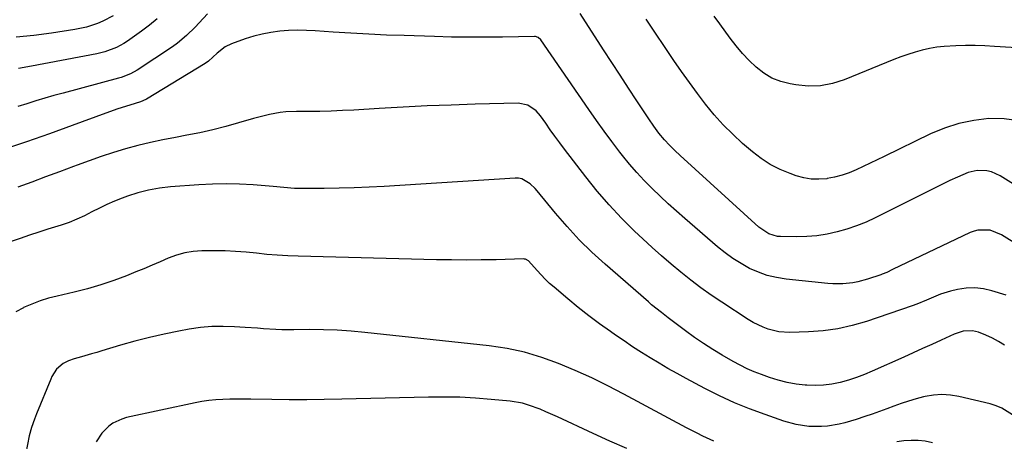
# Model space of a CAD drawing. Units: inches. Extents: x 1862609 to 1867879, y 426516 to 431837.
# Drawn here: x 1862796 to 1863160, y 428030 to 428185 of the extents above; entities that cross this region are included whole.
import ezdxf

# ---------------------------------------------------------------- set-up
doc = ezdxf.new("R2010")
doc.units = ezdxf.units.IN
doc.header["$MEASUREMENT"] = 0
doc.layers.add('7', color=7, linetype='Continuous')
doc.layers.add('8', color=7, linetype='Continuous')

msp = doc.modelspace()

# ---------------------------------------------------------------- linework, layer by layer
at = {"layer": '7', "color": 18}
for points in [[(1862830.85, 428186.52, 1802), (1862827.09, 428184.46, 1802), (1862825.11, 428183.63, 1802), (1862821, 428182.33, 1802), (1862816.78, 428181.43, 1802), (1862808.12, 428180.04, 1802), (1862801.65, 428179.21, 1802), (1862795.15, 428178.65, 1802)], [(1862865.66, 428187.18, 1798), (1862862.65, 428183.93, 1798), (1862861.13, 428182.32, 1798), (1862857.99, 428179.2, 1798), (1862854.6, 428176.39, 1798), (1862852.8, 428175.1, 1798), (1862839.69, 428166.4, 1798), (1862837.27, 428165.06, 1798), (1862833.78, 428163.79, 1798), (1862832.89, 428163.53, 1798), (1862812.4, 428157.98, 1798), (1862809.06, 428157.04, 1798), (1862805.72, 428156.08, 1798), (1862802.4, 428155.07, 1798), (1862799.08, 428154.02, 1798), (1862795.77, 428152.98, 1798)], [(1863170.25, 428119.78, 1798), (1863158.03, 428127.43, 1798), (1863154.84, 428128.89, 1798), (1863153.14, 428129.27, 1798), (1863149.62, 428129.42, 1798), (1863146.2, 428128.72, 1798), (1863142.29, 428127.01, 1798), (1863139.54, 428125.69, 1798), (1863136.8, 428124.36, 1798), (1863134.07, 428123.02, 1798), (1863131.34, 428121.66, 1798), (1863112, 428111.97, 1798), (1863108.57, 428110.39, 1798), (1863105.08, 428108.97, 1798), (1863101.51, 428107.78, 1798), (1863097.88, 428106.74, 1798), (1863094.19, 428105.97, 1798), (1863090.47, 428105.38, 1798), (1863086.73, 428105.08, 1798), (1863082.96, 428104.97, 1798), (1863077.06, 428105.02, 1798), (1863075.94, 428105.1, 1798), (1863072.75, 428106, 1798), (1863069.03, 428108.49, 1798), (1863040.07, 428134.95, 1798), (1863038.06, 428136.83, 1798), (1863036.1, 428138.75, 1798), (1863034.23, 428140.75, 1798), (1863032.18, 428143.23, 1798), (1863030.25, 428145.81, 1798), (1863028.43, 428148.46, 1798), (1863024.02, 428155.15, 1798), (1863020.94, 428159.85, 1798), (1863017.87, 428164.55, 1798), (1863014.8, 428169.26, 1798), (1863011.75, 428173.97, 1798), (1863003.08, 428187.4, 1798)], [(1863166.15, 428174.57, 1802), (1863155.95, 428175.21, 1802), (1863152.39, 428175.38, 1802), (1863148.84, 428175.49, 1802), (1863145.28, 428175.49, 1802), (1863141.72, 428175.43, 1802), (1863137.36, 428175.2, 1802), (1863134.65, 428174.9, 1802), (1863131.95, 428174.42, 1802), (1863129.28, 428173.82, 1802), (1863126.64, 428173.07, 1802), (1863124.01, 428172.26, 1802), (1863121.43, 428171.34, 1802), (1863118.86, 428170.36, 1802), (1863100.54, 428162.92, 1802), (1863096.16, 428161.56, 1802), (1863091.73, 428160.7, 1802), (1863087.21, 428160.59, 1802), (1863082.64, 428160.99, 1802), (1863080.54, 428161.35, 1802), (1863077.12, 428162.26, 1802), (1863073.88, 428163.52, 1802), (1863070.9, 428165.32, 1802), (1863068.09, 428167.49, 1802), (1863065.51, 428170.01, 1802), (1863063.04, 428172.63, 1802), (1863060.72, 428175.38, 1802), (1863058.51, 428178.24, 1802), (1863054.61, 428183.58, 1802), (1863052.55, 428186.38, 1802)], [(1863181.06, 428091.67, 1796), (1863158.58, 428105.69, 1796), (1863154.37, 428107.36, 1796), (1863149.85, 428107.46, 1796), (1863148.41, 428107.08, 1796), (1863146.99, 428106.54, 1796), (1863118.29, 428092.89, 1796), (1863116.19, 428091.85, 1796), (1863114.58, 428091.15, 1796), (1863114.03, 428090.95, 1796), (1863109.09, 428089.28, 1796), (1863105.53, 428088.3, 1796), (1863103.72, 428087.98, 1796), (1863100.04, 428087.63, 1796), (1863096.35, 428087.64, 1796), (1863094.51, 428087.78, 1796), (1863079.08, 428089.37, 1796), (1863075.59, 428089.93, 1796), (1863072.16, 428090.73, 1796), (1863068.85, 428091.91, 1796), (1863065.61, 428093.33, 1796), (1863062.49, 428095.06, 1796), (1863059.48, 428096.92, 1796), (1863056.61, 428099.01, 1796), (1863053.83, 428101.23, 1796), (1863041.72, 428111.71, 1796), (1863038.64, 428114.42, 1796), (1863035.6, 428117.17, 1796), (1863032.61, 428119.97, 1796), (1863029.65, 428122.81, 1796), (1863026.77, 428125.73, 1796), (1863023.98, 428128.72, 1796), (1863021.32, 428131.82, 1796), (1863018.74, 428135, 1796), (1863017.81, 428136.2, 1796), (1863014.86, 428140.07, 1796), (1863011.95, 428143.96, 1796), (1863009.12, 428147.91, 1796), (1863006.33, 428151.89, 1796), (1862988.67, 428177.57, 1796), (1862987.67, 428178.53, 1796), (1862986.7, 428178.88, 1796), (1862986.35, 428178.9, 1796), (1862974.51, 428178.67, 1796), (1862968.24, 428178.59, 1796), (1862961.96, 428178.58, 1796), (1862955.69, 428178.67, 1796), (1862949.41, 428178.82, 1796), (1862938.26, 428179.17, 1796), (1862931.69, 428179.41, 1796), (1862925.13, 428179.71, 1796), (1862918.56, 428180.08, 1796), (1862912, 428180.5, 1796), (1862905.45, 428180.96, 1796), (1862902.17, 428181.11, 1796), (1862898.89, 428181.15, 1796), (1862895.61, 428181.03, 1796), (1862892.33, 428180.8, 1796), (1862889.08, 428180.37, 1796), (1862885.87, 428179.78, 1796), (1862882.71, 428178.95, 1796), (1862879.58, 428177.97, 1796), (1862874.52, 428176.17, 1796), (1862872.18, 428175.06, 1796), (1862869.26, 428172.69, 1796), (1862867.65, 428171.2, 1796), (1862865.99, 428169.76, 1796), (1862864.79, 428168.94, 1796), (1862843.21, 428155.73, 1796), (1862842.94, 428155.57, 1796), (1862840.92, 428154.75, 1796), (1862837.03, 428153.56, 1796), (1862832.56, 428152.12, 1796), (1862828.13, 428150.56, 1796), (1862815.79, 428145.99, 1796), (1862807.39, 428142.95, 1796), (1862798.96, 428140, 1796), (1862790.49, 428137.18, 1796)], [(1863160.28, 428083.4, 1794), (1863154.98, 428085.08, 1794), (1863151.85, 428085.79, 1794), (1863148.71, 428086.16, 1794), (1863145.55, 428086.02, 1794), (1863142.37, 428085.55, 1794), (1863139.71, 428084.92, 1794), (1863136.07, 428083.84, 1794), (1863132.58, 428082.36, 1794), (1863130.85, 428081.55, 1794), (1863127.34, 428080.09, 1794), (1863125.55, 428079.44, 1794), (1863108.76, 428073.77, 1794), (1863103.51, 428072.25, 1794), (1863098.21, 428071.04, 1794), (1863092.82, 428070.3, 1794), (1863087.38, 428069.88, 1794), (1863080.52, 428069.65, 1794), (1863076.46, 428069.88, 1794), (1863072.5, 428070.83, 1794), (1863070.58, 428071.57, 1794), (1863066.9, 428073.35, 1794), (1863065.14, 428074.41, 1794), (1863055.36, 428080.83, 1794), (1863051.49, 428083.45, 1794), (1863047.68, 428086.15, 1794), (1863043.96, 428088.97, 1794), (1863040.29, 428091.86, 1794), (1863036.7, 428094.85, 1794), (1863033.16, 428097.9, 1794), (1863029.68, 428101.02, 1794), (1863026.26, 428104.19, 1794), (1863023.22, 428107.07, 1794), (1863018.42, 428111.83, 1794), (1863013.79, 428116.74, 1794), (1863009.4, 428121.86, 1794), (1863005.17, 428127.13, 1794), (1862997.35, 428137.35, 1794), (1862995.58, 428139.69, 1794), (1862993.83, 428142.05, 1794), (1862992.11, 428144.43, 1794), (1862990.41, 428146.83, 1794), (1862988.47, 428149.6, 1794), (1862986.86, 428151.46, 1794), (1862983.83, 428153.51, 1794), (1862980.3, 428154.22, 1794), (1862964.45, 428153.84, 1794), (1862955.58, 428153.58, 1794), (1862946.71, 428153.24, 1794), (1862937.85, 428152.81, 1794), (1862928.99, 428152.31, 1794), (1862919.65, 428151.72, 1794), (1862915.46, 428151.5, 1794), (1862911.27, 428151.33, 1794), (1862907.08, 428151.24, 1794), (1862902.89, 428151.2, 1794), (1862898.56, 428151.2, 1794), (1862894.52, 428151.02, 1794), (1862892.51, 428150.79, 1794), (1862888.52, 428150.09, 1794), (1862884.59, 428149.15, 1794), (1862882.63, 428148.6, 1794), (1862877.12, 428146.96, 1794), (1862872.4, 428145.64, 1794), (1862867.66, 428144.42, 1794), (1862862.87, 428143.37, 1794), (1862858.07, 428142.41, 1794), (1862853.82, 428141.65, 1794), (1862849.2, 428140.74, 1794), (1862844.6, 428139.74, 1794), (1862840.03, 428138.61, 1794), (1862835.48, 428137.38, 1794), (1862830.97, 428136.02, 1794), (1862826.48, 428134.59, 1794), (1862822.04, 428133.05, 1794), (1862817.61, 428131.42, 1794), (1862816.2, 428130.88, 1794), (1862811.09, 428128.95, 1794), (1862805.96, 428127.03, 1794), (1862800.83, 428125.15, 1794), (1862795.69, 428123.29, 1794)], [(1863159.68, 428064.97, 1792), (1863157.49, 428066.38, 1792), (1863155.18, 428067.59, 1792), (1863152.8, 428068.66, 1792), (1863150.11, 428069.73, 1792), (1863147.86, 428070.31, 1792), (1863144.39, 428070.1, 1792), (1863141.04, 428069.01, 1792), (1863136.32, 428066.84, 1792), (1863132.88, 428065.27, 1792), (1863129.44, 428063.7, 1792), (1863125.99, 428062.15, 1792), (1863122.54, 428060.6, 1792), (1863110.89, 428055.4, 1792), (1863107.99, 428054.2, 1792), (1863105.06, 428053.09, 1792), (1863102.08, 428052.13, 1792), (1863099.06, 428051.27, 1792), (1863096, 428050.65, 1792), (1863092.92, 428050.23, 1792), (1863089.82, 428050.11, 1792), (1863086.7, 428050.21, 1792), (1863086.17, 428050.25, 1792), (1863082.8, 428050.65, 1792), (1863079.47, 428051.23, 1792), (1863076.19, 428052.06, 1792), (1863072.95, 428053.07, 1792), (1863070, 428054.12, 1792), (1863067.32, 428055.16, 1792), (1863064.68, 428056.29, 1792), (1863062.11, 428057.57, 1792), (1863059.59, 428058.94, 1792), (1863055.51, 428061.31, 1792), (1863052.05, 428063.4, 1792), (1863048.64, 428065.57, 1792), (1863045.31, 428067.86, 1792), (1863042.03, 428070.23, 1792), (1863038.03, 428073.21, 1792), (1863035.55, 428075.08, 1792), (1863033.08, 428076.98, 1792), (1863029.46, 428079.92, 1792), (1863028.28, 428080.93, 1792), (1863012.3, 428094.87, 1792), (1863007.46, 428099.31, 1792), (1863002.79, 428103.89, 1792), (1862998.34, 428108.71, 1792), (1862994.06, 428113.68, 1792), (1862987.3, 428121.91, 1792), (1862986.48, 428122.84, 1792), (1862984.69, 428124.55, 1792), (1862981.59, 428126.38, 1792), (1862980.43, 428126.59, 1792), (1862979.22, 428126.65, 1792), (1862930.88, 428123.58, 1792), (1862925.36, 428123.28, 1792), (1862919.83, 428123.04, 1792), (1862914.3, 428122.9, 1792), (1862908.77, 428122.82, 1792), (1862900.3, 428122.76, 1792), (1862897.71, 428122.82, 1792), (1862893.83, 428123.16, 1792), (1862889.95, 428123.51, 1792), (1862882.52, 428124.11, 1792), (1862877.52, 428124.4, 1792), (1862872.51, 428124.52, 1792), (1862867.5, 428124.41, 1792), (1862862.49, 428124.15, 1792), (1862851.98, 428123.34, 1792), (1862847.94, 428122.86, 1792), (1862843.95, 428122.17, 1792), (1862840.02, 428121.16, 1792), (1862836.14, 428119.93, 1792), (1862834.26, 428119.25, 1792), (1862831.39, 428118.13, 1792), (1862828.56, 428116.92, 1792), (1862825.79, 428115.58, 1792), (1862823.06, 428114.14, 1792), (1862820.32, 428112.72, 1792), (1862817.54, 428111.42, 1792), (1862814.68, 428110.3, 1792), (1862811.76, 428109.29, 1792), (1862806.83, 428107.75, 1792), (1862803.42, 428106.66, 1792), (1862800.01, 428105.55, 1792), (1862796.62, 428104.39, 1792), (1862793.24, 428103.21, 1792)], [(1863052.47, 428029.51, 1788), (1863048.34, 428031.47, 1788), (1863046.34, 428032.47, 1788), (1863042.38, 428034.54, 1788), (1863019.28, 428046.9, 1788), (1863013.36, 428049.95, 1788), (1863007.38, 428052.88, 1788), (1863001.32, 428055.61, 1788), (1862995.19, 428058.22, 1788), (1862988.95, 428060.47, 1788), (1862982.62, 428062.35, 1788), (1862976.15, 428063.7, 1788), (1862969.6, 428064.7, 1788), (1862923.69, 428069.71, 1788), (1862918.61, 428070.17, 1788), (1862913.52, 428070.51, 1788), (1862908.42, 428070.67, 1788), (1862903.31, 428070.71, 1788), (1862897.58, 428070.64, 1788), (1862893.09, 428070.69, 1788), (1862890.84, 428070.78, 1788), (1862886.36, 428071.06, 1788), (1862884.12, 428071.21, 1788), (1862879.63, 428071.52, 1788), (1862875.68, 428071.8, 1788), (1862871.47, 428071.93, 1788), (1862867.27, 428071.85, 1788), (1862863.08, 428071.46, 1788), (1862858.92, 428070.86, 1788), (1862855.16, 428070.17, 1788), (1862849.71, 428069.08, 1788), (1862844.3, 428067.86, 1788), (1862838.93, 428066.46, 1788), (1862833.59, 428064.93, 1788), (1862826.71, 428062.84, 1788), (1862824.83, 428062.28, 1788), (1862822.95, 428061.73, 1788), (1862819.18, 428060.68, 1788), (1862816.46, 428059.93, 1788), (1862814.4, 428059.18, 1788), (1862812.42, 428058.2, 1788), (1862810.04, 428056.15, 1788), (1862808.31, 428053.47, 1788), (1862807.86, 428052.5, 1788), (1862802.65, 428039.69, 1788), (1862801.85, 428037.68, 1788), (1862800.73, 428034.64, 1788), (1862799.9, 428031.52, 1788), (1862798.01, 428021.92, 1788)], [(1863020.3, 428026.88, 1786), (1863014.08, 428029.6, 1786), (1863007.9, 428032.41, 1786), (1862994.73, 428038.56, 1786), (1862990.52, 428040.44, 1786), (1862988.38, 428041.32, 1786), (1862984.06, 428042.91, 1786), (1862981.86, 428043.53, 1786), (1862977.33, 428044.28, 1786), (1862970.36, 428044.97, 1786), (1862964.57, 428045.43, 1786), (1862958.78, 428045.75, 1786), (1862952.97, 428045.85, 1786), (1862947.17, 428045.81, 1786), (1862915.21, 428045.01, 1786), (1862908.76, 428044.89, 1786), (1862902.31, 428044.82, 1786), (1862895.86, 428044.84, 1786), (1862889.41, 428044.92, 1786), (1862881.68, 428045.06, 1786), (1862879.09, 428045.09, 1786), (1862876.51, 428045.09, 1786), (1862873.92, 428045.04, 1786), (1862871.33, 428044.97, 1786), (1862868.76, 428044.8, 1786), (1862866.19, 428044.55, 1786), (1862863.64, 428044.16, 1786), (1862861.1, 428043.69, 1786), (1862835.85, 428038.25, 1786), (1862834.07, 428037.74, 1786), (1862830.78, 428036.15, 1786), (1862829.26, 428035.09, 1786), (1862826.65, 428032.47, 1786), (1862824.63, 428029.37, 1786)], [(1863133.03, 428028.99, 1788), (1863130.43, 428029.52, 1788), (1863127.82, 428029.85, 1788), (1863125.19, 428029.85, 1788), (1863122.54, 428029.65, 1788), (1863119.89, 428029.27, 1788)]]:
    msp.add_polyline3d(points, dxfattribs=at)
at = {"layer": '8', "color": 18}
for points in [[(1862847.09, 428185.37, 1800), (1862844.28, 428183.01, 1800), (1862841.36, 428180.78, 1800), (1862836.16, 428177.08, 1800), (1862834.87, 428176.24, 1800), (1862832.17, 428174.79, 1800), (1862827.82, 428173.21, 1800), (1862824.82, 428172.5, 1800), (1862800.72, 428167.89, 1800), (1862795.97, 428167.07, 1800)], [(1863164.93, 428147.75, 1800), (1863159.48, 428148.46, 1800), (1863153.91, 428148.58, 1800), (1863148.33, 428147.92, 1800), (1863142.86, 428146.82, 1800), (1863137.56, 428145.09, 1800), (1863132.37, 428142.92, 1800), (1863115.26, 428134.54, 1800), (1863112.7, 428133.3, 1800), (1863110.14, 428132.07, 1800), (1863107.57, 428130.86, 1800), (1863104.99, 428129.65, 1800), (1863102.37, 428128.58, 1800), (1863099.71, 428127.65, 1800), (1863096.97, 428126.96, 1800), (1863094.19, 428126.43, 1800), (1863094.07, 428126.41, 1800), (1863091.22, 428126.2, 1800), (1863088.39, 428126.27, 1800), (1863085.6, 428126.74, 1800), (1863082.84, 428127.49, 1800), (1863080.59, 428128.28, 1800), (1863076.85, 428129.84, 1800), (1863073.25, 428131.66, 1800), (1863069.87, 428133.87, 1800), (1863066.65, 428136.34, 1800), (1863063.07, 428139.42, 1800), (1863059.4, 428142.78, 1800), (1863055.86, 428146.28, 1800), (1863052.55, 428149.99, 1800), (1863049.38, 428153.84, 1800), (1863046.37, 428157.82, 1800), (1863043.41, 428161.84, 1800), (1863040.52, 428165.92, 1800), (1863037.7, 428170.04, 1800), (1863027.44, 428185.3, 1800)], [(1863162.56, 428039.32, 1790), (1863158.69, 428041.78, 1790), (1863156.58, 428042.64, 1790), (1863154.38, 428043.32, 1790), (1863142.76, 428046.06, 1790), (1863139.67, 428046.56, 1790), (1863136.58, 428046.77, 1790), (1863133.49, 428046.54, 1790), (1863130.4, 428046.03, 1790), (1863129.8, 428045.88, 1790), (1863127.03, 428045.16, 1790), (1863124.28, 428044.36, 1790), (1863121.57, 428043.45, 1790), (1863118.88, 428042.47, 1790), (1863116.2, 428041.46, 1790), (1863113.51, 428040.47, 1790), (1863110.81, 428039.52, 1790), (1863108.09, 428038.61, 1790), (1863104.93, 428037.57, 1790), (1863100.75, 428036.35, 1790), (1863098.63, 428035.86, 1790), (1863094.35, 428035.12, 1790), (1863092.19, 428034.93, 1790), (1863087.86, 428034.99, 1790), (1863087.48, 428035.02, 1790), (1863082.82, 428035.68, 1790), (1863078.29, 428036.93, 1790), (1863071.31, 428039.35, 1790), (1863065.63, 428041.45, 1790), (1863060.04, 428043.74, 1790), (1863054.55, 428046.28, 1790), (1863049.15, 428049, 1790), (1863042.22, 428052.69, 1790), (1863038.86, 428054.52, 1790), (1863035.52, 428056.39, 1790), (1863032.22, 428058.32, 1790), (1863028.95, 428060.3, 1790), (1863025.71, 428062.33, 1790), (1863022.49, 428064.4, 1790), (1863019.32, 428066.53, 1790), (1863016.17, 428068.7, 1790), (1863014.3, 428070.01, 1790), (1863010.27, 428072.91, 1790), (1863006.3, 428075.87, 1790), (1863002.4, 428078.94, 1790), (1862998.56, 428082.08, 1790), (1862993.49, 428086.33, 1790), (1862991.84, 428087.78, 1790), (1862990.25, 428089.28, 1790), (1862987.26, 428092.48, 1790), (1862984.05, 428096.05, 1790), (1862983, 428096.68, 1790), (1862982.61, 428096.76, 1790), (1862982.21, 428096.79, 1790), (1862972.09, 428096.52, 1790), (1862966.62, 428096.42, 1790), (1862961.14, 428096.37, 1790), (1862955.66, 428096.41, 1790), (1862950.19, 428096.5, 1790), (1862899.16, 428097.77, 1790), (1862895.29, 428097.92, 1790), (1862891.43, 428098.15, 1790), (1862887.58, 428098.48, 1790), (1862883.73, 428098.89, 1790), (1862879.89, 428099.28, 1790), (1862876.04, 428099.58, 1790), (1862872.18, 428099.73, 1790), (1862868.31, 428099.79, 1790), (1862863.61, 428099.77, 1790), (1862860.4, 428099.55, 1790), (1862857.26, 428099.07, 1790), (1862854.2, 428098.19, 1790), (1862851.19, 428097.06, 1790), (1862848.22, 428095.74, 1790), (1862845.24, 428094.45, 1790), (1862842.25, 428093.2, 1790), (1862839.24, 428091.98, 1790), (1862835.84, 428090.62, 1790), (1862831.09, 428088.85, 1790), (1862826.29, 428087.23, 1790), (1862821.43, 428085.83, 1790), (1862816.52, 428084.57, 1790), (1862810.24, 428083.12, 1790), (1862807.06, 428082.28, 1790), (1862803.92, 428081.3, 1790), (1862800.85, 428080.14, 1790), (1862797.83, 428078.84, 1790), (1862797.76, 428078.81, 1790), (1862794.93, 428077.26, 1790)]]:
    msp.add_polyline3d(points, dxfattribs=at)

doc.saveas('drawing.dxf')
